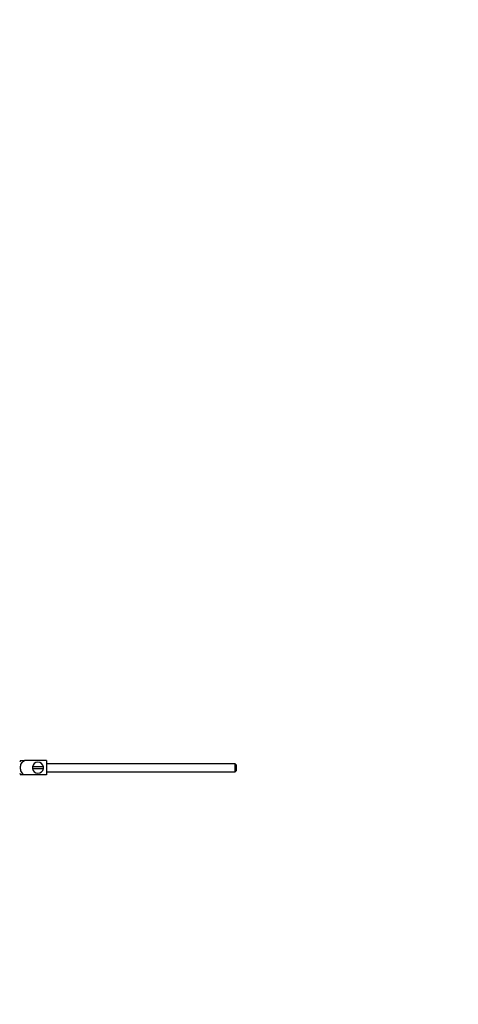
# Paper-space layout 'Layout1' of a CAD drawing. Units: millimetres. Extents: x 0 to 1334, y 0 to 2354.
# Drawn here: x 349 to 626, y 1141 to 1764 of the extents above; entities that cross this region are included whole.
import ezdxf
from ezdxf import colors
from ezdxf.entities.mleader import LeaderData, LeaderLine
from ezdxf.math import Vec2, Vec3

# ---------------------------------------------------------------- set-up
doc = ezdxf.new("R2010")
doc.units = ezdxf.units.MM
doc.layers.add('DV4_Défaut', color=7, linetype='Continuous')
doc.layers.add('Défaut', color=7, linetype='Continuous')

# ---------------------------------------------------------------- blocks, each defined once
blk = doc.blocks.new('_DOT')
at = {"color": 0}
blk.add_line((0, 0), (-1, 0), dxfattribs=at)
at = {"color": 0, "const_width": 0.333}
blk.add_lwpolyline([(-0.1665, 0, 1), (0.1665, 0, 1)], format="xyb", close=True, dxfattribs=at)
blk = doc.blocks.new('SE3')
at = {"layer": 'DV4_Défaut', "color": 7, "linetype": 'Continuous'}
for p, q in [((349.41, 1295.04), (352.06, 1295.04)), ((365.93, 1295.04), (352.06, 1295.04)), ((363.89, 1291.04), (356.96, 1291.04)), ((365.93, 1295.04), (365.93, 1286.04)), ((485.33, 1293.04), (365.93, 1293.04)), ((485.33, 1288.04), (485.33, 1293.04)), ((485.93, 1292.44), (485.33, 1293.04)), ((485.93, 1292.44), (485.93, 1288.64)), ((352.06, 1286.04), (349.41, 1286.04)), ((365.93, 1286.04), (352.06, 1286.04)), ((356.96, 1290.04), (363.89, 1290.04)), ((365.93, 1288.04), (485.33, 1288.04)), ((485.33, 1288.04), (485.93, 1288.64))]:
    blk.add_line(p, q, dxfattribs=at)
for centre, radius, start, end in [((353.08, 1292.63), 4.39, 146.77061, 161.3642), ((360.43, 1290.54), 3.5, 171.78679, 188.21321), ((360.43, 1290.54), 3.5, 8.21321, 171.78679), ((360.43, 1290.54), 3.5, 351.78679, 8.21321), ((353.08, 1288.44), 4.39, 198.6358, 213.20709), ((360.43, 1290.54), 3.5, 188.21321, 351.78679)]:
    blk.add_arc(centre, radius, start, end, dxfattribs=at)
blk.add_open_spline([(352.06, 1286.04), (351.17, 1286.34), (350.45, 1287.03), (349.59, 1288.68), (349.41, 1289.62), (349.41, 1291.48), (349.59, 1292.41), (350.46, 1294.05), (351.18, 1294.74), (352.06, 1295.04)], degree=3, knots=[0, 0, 0, 0, 0.25, 0.25, 0.5, 0.5, 0.75, 0.75, 1, 1, 1, 1], dxfattribs=at)

psp = doc.layouts.get("Layout1")

# ---------------------------------------------------------------- block references
at = {"layer": 'Défaut'}
psp.add_blockref('SE3', (0, 0), dxfattribs=at)

# ---------------------------------------------------------------- leaders
at = {"layer": 'Défaut', "color": 7, "linetype": 'Continuous'}
ml = psp.add_multileader_mtext('Standard', dxfattribs=at)
ml.set_content('{\\pxsm0.9;\\fSolid Edge ISO|b1||i0||c0|p34;\\W1.;07/04/2016\\P}', color=256)
ml.set_leader_properties()
ml.set_arrow_properties(name='DOT')
ml.build(insert=Vec2(0, 0))
ml.multileader.update_dxf_attribs({"leader_type": 0, "dogleg_length": 0, "arrow_head_size": 12})
ctx = ml.context
ctx.base_point, ctx.char_height, ctx.arrow_head_size, ctx.landing_gap_size = Vec3(1243.98, 2341.72), 12, 12, 4.2
notes = []
notes.append((ctx, [(0, (0, 0, 0), (0, 0), (1, 0), 1, [])]))
ctx.mtext.insert = Vec3(1248.18, 2347.84)
for ctx, leaders in notes:
    for number, flags, end, landing, length, lines in leaders:
        leader = LeaderData()
        leader.index, (leader.has_last_leader_line, leader.has_dogleg_vector, leader.attachment_direction) = number, flags
        leader.last_leader_point, leader.dogleg_vector, leader.dogleg_length = Vec3(end), Vec3(landing), length
        for number, points, colour, breaks in lines:
            line = LeaderLine()
            line.index, line.vertices, line.color, line.breaks = number, Vec3.list(points), colors.encode_raw_color(colour), breaks
            leader.lines.append(line)
        ctx.leaders.append(leader)

doc.saveas('drawing.dxf')
